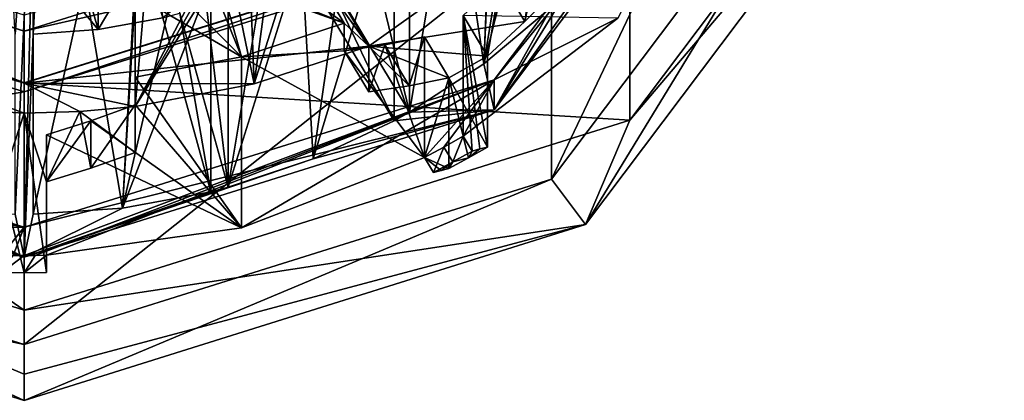
# Model space of a CAD drawing. Units: millimetres. Extents: x -24 to 71, y -214 to 24.
# Drawn here: x 0 to 11, y -214 to -210 of the extents above; entities that cross this region are included whole.
import ezdxf

# ---------------------------------------------------------------- set-up
doc = ezdxf.new("R2010")
doc.units = ezdxf.units.MM
doc.header["$LTSCALE"] = 65.185185
for name, color, linetype in [('10', 7, 'CONTINUOUS'), ('168', 7, 'CONTINUOUS'), ('169', 7, 'CONTINUOUS'), ('170', 7, 'CONTINUOUS'), ('171', 7, 'CONTINUOUS'), ('172', 7, 'CONTINUOUS'), ('173', 7, 'CONTINUOUS'), ('178', 7, 'CONTINUOUS'), ('179', 7, 'CONTINUOUS'), ('180', 7, 'CONTINUOUS'), ('181', 7, 'CONTINUOUS'), ('203', 7, 'CONTINUOUS'), ('226', 7, 'CONTINUOUS'), ('228', 7, 'CONTINUOUS'), ('229', 7, 'CONTINUOUS'), ('23', 7, 'CONTINUOUS'), ('230', 7, 'CONTINUOUS'), ('231', 7, 'CONTINUOUS'), ('232', 7, 'CONTINUOUS'), ('233', 7, 'CONTINUOUS'), ('234', 7, 'CONTINUOUS'), ('235', 7, 'CONTINUOUS'), ('30', 7, 'CONTINUOUS'), ('31', 7, 'CONTINUOUS'), ('32', 7, 'CONTINUOUS'), ('33', 7, 'CONTINUOUS'), ('34', 7, 'CONTINUOUS'), ('35', 7, 'CONTINUOUS'), ('36', 7, 'CONTINUOUS'), ('37', 7, 'CONTINUOUS'), ('38', 7, 'CONTINUOUS'), ('39', 7, 'CONTINUOUS'), ('40', 7, 'CONTINUOUS'), ('79', 7, 'CONTINUOUS'), ('8', 7, 'CONTINUOUS'), ('80', 7, 'CONTINUOUS'), ('81', 7, 'CONTINUOUS'), ('82', 7, 'CONTINUOUS'), ('84', 7, 'CONTINUOUS')]:
    doc.layers.add(name, color=color, linetype=linetype)

msp = doc.modelspace()

# ---------------------------------------------------------------- linework, layer by layer
at = {"layer": '10', "linetype": 'Continuous'}
for points in [[(0, -209.987, 206.244), (-6.466, -207.777, 206.376), (-6.467, -207.957, 205.699), (0, -209.987, 206.244)], [(0, -209.987, 206.244), (0, -209.806, 206.92), (-6.466, -207.777, 206.376), (0, -209.987, 206.244)]]:
    msp.add_3dface(points, dxfattribs=at)
at = {"layer": '168', "linetype": 'Continuous'}
for points in [[(3.878, -210.155, 198.731), (3.121, -208.888, 198.392), (3.121, -209.095, 197.619), (3.878, -210.155, 198.731)], [(3.878, -210.155, 198.731), (3.121, -209.095, 197.619), (3.601, -209.898, 197.834), (3.878, -210.155, 198.731)], [(3.878, -210.155, 198.731), (3.601, -209.898, 197.834), (3.601, -210.208, 196.675), (3.878, -210.155, 198.731)], [(3.878, -210.155, 198.731), (3.601, -210.208, 196.675), (3.878, -210.672, 196.799), (3.878, -210.155, 198.731)]]:
    msp.add_3dface(points, dxfattribs=at)
at = {"layer": '169', "linetype": 'Continuous'}
for points in [[(4.059, -210.141, 196.14), (4.507, -210.051, 195.597), (4.335, -210.602, 196.264), (4.059, -210.141, 196.14)], [(4.507, -210.051, 195.597), (4.782, -210.511, 195.721), (4.335, -210.602, 196.264), (4.507, -210.051, 195.597)], [(3.601, -210.208, 196.675), (4.059, -210.141, 196.14), (3.878, -210.672, 196.799), (3.601, -210.208, 196.675)], [(4.059, -210.141, 196.14), (4.335, -210.602, 196.264), (3.878, -210.672, 196.799), (4.059, -210.141, 196.14)]]:
    msp.add_3dface(points, dxfattribs=at)
at = {"layer": '170', "linetype": 'Continuous'}
for points in [[(4.507, -210.051, 195.597), (4.507, -211.41, 190.526), (4.782, -210.511, 195.721), (4.507, -210.051, 195.597)], [(4.507, -211.41, 190.526), (4.782, -211.533, 191.907), (4.782, -210.511, 195.721), (4.507, -211.41, 190.526)], [(4.782, -211.533, 191.907), (4.507, -211.41, 190.526), (4.695, -211.556, 191.238), (4.782, -211.533, 191.907)], [(4.695, -211.556, 191.238), (4.507, -211.41, 190.526), (4.608, -211.578, 190.571), (4.695, -211.556, 191.238)]]:
    msp.add_3dface(points, dxfattribs=at)
at = {"layer": '171', "linetype": 'Continuous'}
for points in [[(4.725, -211.292, 190.495), (4.94, -211.168, 190.461), (4.826, -211.46, 190.54), (4.725, -211.292, 190.495)], [(4.826, -211.46, 190.54), (4.94, -211.168, 190.461), (5.041, -211.337, 190.507), (4.826, -211.46, 190.54)], [(4.507, -211.41, 190.526), (4.725, -211.292, 190.495), (4.608, -211.578, 190.571), (4.507, -211.41, 190.526)], [(4.608, -211.578, 190.571), (4.725, -211.292, 190.495), (4.826, -211.46, 190.54), (4.608, -211.578, 190.571)]]:
    msp.add_3dface(points, dxfattribs=at)
at = {"layer": '172', "linetype": 'Continuous'}
for points in [[(4.94, -211.168, 190.461), (4.94, -209.809, 195.533), (5.041, -211.337, 190.507), (4.94, -211.168, 190.461)], [(4.94, -209.809, 195.533), (5.215, -210.27, 195.656), (5.215, -211.292, 191.842), (4.94, -209.809, 195.533)], [(4.94, -209.809, 195.533), (5.215, -211.292, 191.842), (5.128, -211.314, 191.173), (4.94, -209.809, 195.533)], [(5.041, -211.337, 190.507), (4.94, -209.809, 195.533), (5.128, -211.314, 191.173), (5.041, -211.337, 190.507)]]:
    msp.add_3dface(points, dxfattribs=at)
at = {"layer": '173', "linetype": 'Continuous'}
for points in [[(5.361, -209.415, 195.946), (5.766, -209.001, 196.351), (5.636, -209.877, 196.069), (5.361, -209.415, 195.946)], [(5.766, -209.001, 196.351), (6.043, -209.465, 196.475), (5.636, -209.877, 196.069), (5.766, -209.001, 196.351)], [(4.94, -209.809, 195.533), (5.361, -209.415, 195.946), (5.215, -210.27, 195.656), (4.94, -209.809, 195.533)], [(5.361, -209.415, 195.946), (5.636, -209.877, 196.069), (5.215, -210.27, 195.656), (5.361, -209.415, 195.946)]]:
    msp.add_3dface(points, dxfattribs=at)
at = {"layer": '178', "linetype": 'Continuous'}
for points in [[(-0.125, -212.514, 190.822), (0, -212.515, 190.822), (-0.25, -212.706, 190.873), (-0.125, -212.514, 190.822)], [(-0.25, -212.706, 190.873), (0, -212.515, 190.822), (0, -212.709, 190.874), (-0.25, -212.706, 190.873)], [(0.125, -212.514, 190.822), (0.25, -212.511, 190.821), (0, -212.709, 190.874), (0.125, -212.514, 190.822)], [(0.25, -212.511, 190.821), (0.25, -212.706, 190.873), (0, -212.709, 190.874), (0.25, -212.511, 190.821)], [(0, -212.515, 190.822), (0.125, -212.514, 190.822), (0, -212.709, 190.874), (0, -212.515, 190.822)]]:
    msp.add_3dface(points, dxfattribs=at)
at = {"layer": '179', "linetype": 'Continuous'}
for points in [[(0.25, -212.511, 190.821), (0.25, -211.153, 195.892), (0.25, -212.706, 190.873), (0.25, -212.511, 190.821)], [(0.25, -211.153, 195.892), (0.25, -211.684, 196.035), (0.25, -212.706, 192.221), (0.25, -211.153, 195.892)], [(0.25, -211.153, 195.892), (0.25, -212.706, 192.221), (0.25, -212.706, 191.546), (0.25, -211.153, 195.892)], [(0.25, -212.706, 190.873), (0.25, -211.153, 195.892), (0.25, -212.706, 191.546), (0.25, -212.706, 190.873)]]:
    msp.add_3dface(points, dxfattribs=at)
at = {"layer": '180', "linetype": 'Continuous'}
for points in [[(0.751, -210.997, 196.37), (1.25, -210.817, 196.838), (0.751, -211.53, 196.512), (0.751, -210.997, 196.37)], [(1.25, -210.817, 196.838), (1.25, -211.352, 196.981), (0.751, -211.53, 196.512), (1.25, -210.817, 196.838)], [(0.25, -211.153, 195.892), (0.751, -210.997, 196.37), (0.25, -211.684, 196.035), (0.25, -211.153, 195.892)], [(0.751, -210.997, 196.37), (0.751, -211.53, 196.512), (0.25, -211.684, 196.035), (0.751, -210.997, 196.37)]]:
    msp.add_3dface(points, dxfattribs=at)
at = {"layer": '181', "linetype": 'Continuous'}
for points in [[(1.25, -209.372, 198.521), (1.25, -210.835, 198.913), (1.25, -210.506, 197.997), (1.25, -209.372, 198.521)], [(1.25, -209.579, 197.749), (1.25, -209.372, 198.521), (1.25, -210.506, 197.997), (1.25, -209.579, 197.749)], [(1.25, -210.506, 197.997), (1.25, -210.835, 198.913), (1.25, -211.352, 196.981), (1.25, -210.506, 197.997)], [(1.25, -210.817, 196.838), (1.25, -210.506, 197.997), (1.25, -211.352, 196.981), (1.25, -210.817, 196.838)]]:
    msp.add_3dface(points, dxfattribs=at)
at = {"layer": '203', "linetype": 'Continuous'}
for points in [[(5, -211.415, 191.875), (4.826, -211.46, 190.54), (5.041, -211.337, 190.507), (5, -211.415, 191.875)], [(5.215, -211.292, 191.842), (5, -211.415, 191.875), (5.128, -211.314, 191.173), (5.215, -211.292, 191.842)], [(5, -211.415, 191.875), (5.041, -211.337, 190.507), (5.128, -211.314, 191.173), (5, -211.415, 191.875)], [(5, -211.415, 191.875), (4.782, -211.533, 191.907), (4.826, -211.46, 190.54), (5, -211.415, 191.875)], [(4.695, -211.556, 191.238), (4.608, -211.578, 190.571), (4.826, -211.46, 190.54), (4.695, -211.556, 191.238)], [(4.782, -211.533, 191.907), (4.695, -211.556, 191.238), (4.826, -211.46, 190.54), (4.782, -211.533, 191.907)], [(0, -212.709, 192.222), (-0.25, -212.706, 192.221), (0, -212.709, 190.874), (0, -212.709, 192.222)], [(-0.25, -212.706, 192.221), (-0.25, -212.706, 191.546), (0, -212.709, 190.874), (-0.25, -212.706, 192.221)], [(-0.25, -212.706, 191.546), (-0.25, -212.706, 190.873), (0, -212.709, 190.874), (-0.25, -212.706, 191.546)], [(0.25, -212.706, 192.221), (0, -212.709, 192.222), (0.25, -212.706, 191.546), (0.25, -212.706, 192.221)], [(0.25, -212.706, 190.873), (0, -212.709, 192.222), (0, -212.709, 190.874), (0.25, -212.706, 190.873)], [(0, -212.709, 192.222), (0.25, -212.706, 190.873), (0.25, -212.706, 191.546), (0, -212.709, 192.222)]]:
    msp.add_3dface(points, dxfattribs=at)
at = {"layer": '226', "linetype": 'Continuous'}
for points in [[(3.121, -209.095, 197.619), (2.713, -209.239, 197.657), (3.601, -209.898, 197.834), (3.121, -209.095, 197.619)], [(2.713, -209.239, 197.657), (2.296, -209.363, 197.691), (3.601, -209.898, 197.834), (2.713, -209.239, 197.657)], [(2.103, -209.413, 197.704), (1.678, -209.507, 197.729), (2.446, -210.275, 197.935), (2.103, -209.413, 197.704)], [(2.103, -209.413, 197.704), (2.446, -210.275, 197.935), (2.2, -209.389, 197.697), (2.103, -209.413, 197.704)], [(3.601, -209.898, 197.834), (2.296, -209.363, 197.691), (2.2, -209.389, 197.697), (3.601, -209.898, 197.834)], [(2.446, -210.275, 197.935), (3.601, -209.898, 197.834), (2.2, -209.389, 197.697), (2.446, -210.275, 197.935)], [(1.678, -209.507, 197.729), (1.25, -209.579, 197.749), (2.446, -210.275, 197.935), (1.678, -209.507, 197.729)], [(1.25, -209.579, 197.749), (1.25, -210.506, 197.997), (2.446, -210.275, 197.935), (1.25, -209.579, 197.749)]]:
    msp.add_3dface(points, dxfattribs=at)
at = {"layer": '228', "linetype": 'Continuous'}
for points in [[(-5.936, -208.808, 199.716), (0, -210.671, 200.215), (-5.936, -211.655, 189.091), (-5.936, -208.808, 199.716)], [(-5.936, -211.655, 189.091), (0, -210.671, 200.215), (0, -213.518, 189.59), (-5.936, -211.655, 189.091)]]:
    msp.add_3dface(points, dxfattribs=at)
at = {"layer": '229', "linetype": 'Continuous'}
for points in [[(9.605, -206.777, 187.784), (6.318, -212.163, 189.227), (5.936, -211.655, 189.091), (9.605, -206.777, 187.784)], [(10.224, -206.97, 187.835), (6.318, -212.163, 189.227), (9.605, -206.777, 187.784), (10.224, -206.97, 187.835)], [(-5.936, -211.655, 189.091), (0, -213.518, 189.59), (-6.318, -212.163, 189.227), (-5.936, -211.655, 189.091)], [(0, -214.146, 189.758), (0, -213.518, 189.59), (5.936, -211.655, 189.091), (0, -214.146, 189.758)], [(6.318, -212.163, 189.227), (0, -214.146, 189.758), (5.936, -211.655, 189.091), (6.318, -212.163, 189.227)], [(0, -213.518, 189.59), (0, -214.146, 189.758), (-6.318, -212.163, 189.227), (0, -213.518, 189.59)]]:
    msp.add_3dface(points, dxfattribs=at)
at = {"layer": '23', "linetype": 'Continuous'}
for points in [[(-0.15, -209.15, 188.109), (0.15, -206.54, 187.41), (-0.1, -210.021, 188.342), (-0.15, -209.15, 188.109)], [(0.15, -206.54, 187.41), (0, -212.533, 189.015), (-0.1, -212.049, 188.886), (0.15, -206.54, 187.41)], [(-0.1, -210.021, 188.342), (0.15, -206.54, 187.41), (-0.1, -212.049, 188.886), (-0.1, -210.021, 188.342)], [(0, -212.533, 189.015), (0.15, -206.54, 187.41), (0.1, -210.021, 188.342), (0, -212.533, 189.015)], [(0.15, -206.54, 187.41), (0.15, -209.15, 188.109), (0.1, -210.021, 188.342), (0.15, -206.54, 187.41)], [(8.559, -206.526, 187.406), (5.29, -210.873, 188.571), (6.743, -208.838, 188.025), (8.559, -206.526, 187.406)], [(5.29, -210.873, 188.571), (6.081, -209.576, 188.223), (6.743, -208.838, 188.025), (5.29, -210.873, 188.571)], [(0.15, -209.15, 188.109), (1.423, -208.971, 188.061), (0.835, -209.969, 188.328), (0.15, -209.15, 188.109)], [(0.835, -209.969, 188.328), (1.423, -208.971, 188.061), (1.56, -209.835, 188.292), (0.835, -209.969, 188.328)], [(0.1, -210.021, 188.342), (0.15, -209.15, 188.109), (0.835, -209.969, 188.328), (0.1, -210.021, 188.342)], [(3.113, -209.241, 188.133), (3.286, -209.144, 188.107), (4.163, -210.998, 188.604), (3.113, -209.241, 188.133)], [(3.286, -209.144, 188.107), (4.336, -210.901, 188.578), (4.163, -210.998, 188.604), (3.286, -209.144, 188.107)], [(6.081, -209.576, 188.223), (5.29, -210.873, 188.571), (5.939, -209.713, 188.26), (6.081, -209.576, 188.223)], [(1.56, -209.835, 188.292), (1.753, -209.785, 188.279), (2.103, -211.795, 188.818), (1.56, -209.835, 188.292)], [(1.753, -209.785, 188.279), (2.296, -211.745, 188.804), (2.103, -211.795, 188.818), (1.753, -209.785, 188.279)], [(5.939, -209.713, 188.26), (5.29, -210.873, 188.571), (5.174, -210.353, 188.431), (5.939, -209.713, 188.26)], [(0.1, -212.049, 188.886), (0, -212.533, 189.015), (0.1, -210.021, 188.342), (0.1, -212.049, 188.886)], [(5.29, -210.873, 188.571), (4.336, -210.901, 188.578), (5.174, -210.353, 188.431), (5.29, -210.873, 188.571)], [(0, -212.533, 189.015), (-5.29, -210.873, 188.571), (-2.296, -211.745, 188.804), (0, -212.533, 189.015)], [(5.29, -210.873, 188.571), (0, -212.533, 189.015), (3.253, -211.425, 188.719), (5.29, -210.873, 188.571)], [(4.163, -210.998, 188.604), (5.29, -210.873, 188.571), (3.253, -211.425, 188.719), (4.163, -210.998, 188.604)], [(4.336, -210.901, 188.578), (5.29, -210.873, 188.571), (4.163, -210.998, 188.604), (4.336, -210.901, 188.578)], [(0, -212.533, 189.015), (2.296, -211.745, 188.804), (3.253, -211.425, 188.719), (0, -212.533, 189.015)], [(-2.103, -211.795, 188.818), (0, -212.533, 189.015), (-2.296, -211.745, 188.804), (-2.103, -211.795, 188.818)], [(2.296, -211.745, 188.804), (0, -212.533, 189.015), (2.103, -211.795, 188.818), (2.296, -211.745, 188.804)], [(0, -212.533, 189.015), (-2.103, -211.795, 188.818), (-1.11, -211.98, 188.867), (0, -212.533, 189.015)], [(2.103, -211.795, 188.818), (0, -212.533, 189.015), (1.109, -211.98, 188.867), (2.103, -211.795, 188.818)], [(-0.1, -212.049, 188.886), (0, -212.533, 189.015), (-1.11, -211.98, 188.867), (-0.1, -212.049, 188.886)], [(0, -212.533, 189.015), (0.1, -212.049, 188.886), (1.109, -211.98, 188.867), (0, -212.533, 189.015)]]:
    msp.add_3dface(points, dxfattribs=at)
at = {"layer": '230', "linetype": 'Continuous'}
for points in [[(-6.318, -212.163, 189.227), (0, -214.146, 189.758), (-6.818, -210.991, 196.254), (-6.318, -212.163, 189.227)], [(-6.818, -210.991, 196.254), (0, -214.146, 189.758), (0, -213.85, 193.323), (-6.818, -210.991, 196.254)], [(0, -213.131, 196.827), (-6.818, -210.991, 196.254), (0, -213.85, 193.323), (0, -213.131, 196.827)]]:
    msp.add_3dface(points, dxfattribs=at)
at = {"layer": '231', "linetype": 'Continuous'}
for points in [[(-6.818, -210.991, 196.254), (0, -213.131, 196.827), (-6.818, -208.427, 205.825), (-6.818, -210.991, 196.254)], [(-6.818, -208.427, 205.825), (0, -213.131, 196.827), (0, -210.567, 206.399), (-6.818, -208.427, 205.825)]]:
    msp.add_3dface(points, dxfattribs=at)
at = {"layer": '232', "linetype": 'Continuous'}
for points in [[(-6.467, -207.957, 205.699), (-6.818, -208.427, 205.825), (0, -210.567, 206.399), (-6.467, -207.957, 205.699)], [(0, -209.987, 206.244), (-6.467, -207.957, 205.699), (0, -210.567, 206.399), (0, -209.987, 206.244)], [(6.467, -207.957, 205.699), (0, -209.987, 206.244), (6.818, -208.427, 205.825), (6.467, -207.957, 205.699)], [(0, -209.987, 206.244), (0, -210.567, 206.399), (6.818, -208.427, 205.825), (0, -209.987, 206.244)]]:
    msp.add_3dface(points, dxfattribs=at)
at = {"layer": '233', "linetype": 'Continuous'}
for points in [[(5.936, -208.808, 199.716), (9.606, -203.929, 198.409), (5.936, -211.655, 189.091), (5.936, -208.808, 199.716)], [(9.606, -203.929, 198.409), (9.605, -206.777, 187.784), (5.936, -211.655, 189.091), (9.606, -203.929, 198.409)], [(0, -210.671, 200.215), (5.936, -208.808, 199.716), (0, -213.518, 189.59), (0, -210.671, 200.215)], [(0, -213.518, 189.59), (5.936, -208.808, 199.716), (5.936, -211.655, 189.091), (0, -213.518, 189.59)]]:
    msp.add_3dface(points, dxfattribs=at)
at = {"layer": '234', "linetype": 'Continuous'}
for points in [[(6.818, -210.991, 196.254), (10.224, -206.97, 187.835), (11.032, -205.389, 194.753), (6.818, -210.991, 196.254)], [(6.318, -212.163, 189.227), (10.224, -206.97, 187.835), (6.818, -210.991, 196.254), (6.318, -212.163, 189.227)], [(0, -213.131, 196.827), (6.318, -212.163, 189.227), (6.818, -210.991, 196.254), (0, -213.131, 196.827)], [(0, -214.146, 189.758), (6.318, -212.163, 189.227), (0, -213.85, 193.323), (0, -214.146, 189.758)], [(6.318, -212.163, 189.227), (0, -213.131, 196.827), (0, -213.85, 193.323), (6.318, -212.163, 189.227)]]:
    msp.add_3dface(points, dxfattribs=at)
at = {"layer": '235', "linetype": 'Continuous'}
for points in [[(6.818, -208.427, 205.825), (6.818, -210.991, 196.254), (11.032, -205.389, 194.753), (6.818, -208.427, 205.825)], [(6.818, -208.427, 205.825), (0, -210.567, 206.399), (6.818, -210.991, 196.254), (6.818, -208.427, 205.825)], [(0, -210.567, 206.399), (0, -213.131, 196.827), (6.818, -210.991, 196.254), (0, -210.567, 206.399)]]:
    msp.add_3dface(points, dxfattribs=at)
at = {"layer": '30', "linetype": 'Continuous'}
for points in [[(0.1, -207.432, 198.001), (0.835, -209.969, 188.328), (0.835, -207.38, 197.988), (0.1, -207.432, 198.001)], [(0.1, -210.021, 188.342), (0.835, -209.969, 188.328), (0.1, -207.432, 198.001), (0.1, -210.021, 188.342)], [(0.835, -209.969, 188.328), (1.56, -209.835, 188.292), (0.835, -207.38, 197.988), (0.835, -209.969, 188.328)]]:
    msp.add_3dface(points, dxfattribs=at)
at = {"layer": '31', "linetype": 'Continuous'}
for points in [[(2.449, -206.963, 197.876), (3.113, -206.653, 197.793), (2.588, -210.581, 198.845), (2.449, -206.963, 197.876)], [(2.588, -210.581, 198.845), (3.113, -206.653, 197.793), (3.121, -208.888, 198.392), (2.588, -210.581, 198.845)], [(2.449, -206.963, 197.876), (2.588, -210.581, 198.845), (2.296, -209.156, 198.463), (2.449, -206.963, 197.876)], [(1.25, -209.372, 198.521), (1.56, -207.247, 197.952), (1.25, -210.835, 198.913), (1.25, -209.372, 198.521)], [(1.25, -210.835, 198.913), (1.56, -207.247, 197.952), (2.103, -209.206, 198.477), (1.25, -210.835, 198.913)], [(3.878, -210.155, 198.731), (2.588, -210.581, 198.845), (3.121, -208.888, 198.392), (3.878, -210.155, 198.731)], [(2.588, -210.581, 198.845), (1.25, -210.835, 198.913), (2.296, -209.156, 198.463), (2.588, -210.581, 198.845)], [(2.296, -209.156, 198.463), (1.25, -210.835, 198.913), (2.2, -209.182, 198.47), (2.296, -209.156, 198.463)], [(2.2, -209.182, 198.47), (1.25, -210.835, 198.913), (2.103, -209.206, 198.477), (2.2, -209.182, 198.47)]]:
    msp.add_3dface(points, dxfattribs=at)
at = {"layer": '32', "linetype": 'Continuous'}
for points in [[(5.939, -209.713, 188.26), (5.174, -210.353, 188.431), (5.939, -207.332, 197.146), (5.939, -209.713, 188.26)], [(5.939, -207.332, 197.146), (5.174, -210.353, 188.431), (5.62, -207.618, 197.223), (5.939, -207.332, 197.146)], [(5.286, -207.681, 198.068), (5.174, -210.353, 188.431), (4.823, -208.012, 198.157), (5.286, -207.681, 198.068)], [(5.62, -207.618, 197.223), (5.174, -210.353, 188.431), (5.286, -207.888, 197.295), (5.62, -207.618, 197.223)], [(5.174, -210.353, 188.431), (5.286, -207.681, 198.068), (5.286, -207.888, 197.295), (5.174, -210.353, 188.431)], [(5.174, -210.353, 188.431), (4.336, -210.901, 188.578), (4.823, -208.012, 198.157), (5.174, -210.353, 188.431)], [(4.336, -210.901, 188.578), (4.336, -208.313, 198.237), (4.823, -208.012, 198.157), (4.336, -210.901, 188.578)], [(4.163, -210.998, 188.604), (3.253, -211.425, 188.719), (4.163, -208.41, 198.263), (4.163, -210.998, 188.604)], [(3.253, -211.425, 188.719), (3.65, -208.666, 198.332), (4.163, -208.41, 198.263), (3.253, -211.425, 188.719)], [(3.65, -208.666, 198.332), (3.253, -211.425, 188.719), (3.121, -209.095, 197.619), (3.65, -208.666, 198.332)], [(3.253, -211.425, 188.719), (2.296, -211.745, 188.804), (3.121, -209.095, 197.619), (3.253, -211.425, 188.719)], [(3.121, -209.095, 197.619), (2.296, -211.745, 188.804), (2.713, -209.239, 197.657), (3.121, -209.095, 197.619)], [(2.713, -209.239, 197.657), (2.296, -211.745, 188.804), (2.296, -209.363, 197.691), (2.713, -209.239, 197.657)], [(1.109, -211.98, 188.867), (0.1, -212.049, 188.886), (0.678, -209.436, 198.538), (1.109, -211.98, 188.867)], [(0.1, -212.049, 188.886), (0.1, -209.461, 198.545), (0.678, -209.436, 198.538), (0.1, -212.049, 188.886)], [(1.25, -209.372, 198.521), (1.109, -211.98, 188.867), (0.678, -209.436, 198.538), (1.25, -209.372, 198.521)], [(1.109, -211.98, 188.867), (1.25, -209.372, 198.521), (1.25, -209.579, 197.749), (1.109, -211.98, 188.867)], [(2.103, -211.795, 188.818), (1.109, -211.98, 188.867), (2.103, -209.413, 197.704), (2.103, -211.795, 188.818)], [(2.103, -209.413, 197.704), (1.109, -211.98, 188.867), (1.678, -209.507, 197.729), (2.103, -209.413, 197.704)], [(1.678, -209.507, 197.729), (1.109, -211.98, 188.867), (1.25, -209.579, 197.749), (1.678, -209.507, 197.729)]]:
    msp.add_3dface(points, dxfattribs=at)
at = {"layer": '33', "linetype": 'Continuous'}
for points in [[(-5.29, -210.873, 188.571), (0, -212.533, 189.015), (-5.29, -210.536, 189.826), (-5.29, -210.873, 188.571)], [(-5.29, -210.536, 189.826), (0, -212.533, 189.015), (0, -212.196, 190.271), (-5.29, -210.536, 189.826)]]:
    msp.add_3dface(points, dxfattribs=at)
at = {"layer": '34', "linetype": 'Continuous'}
for points in [[(-5.29, -210.536, 189.826), (0, -212.196, 190.271), (-4.94, -211.168, 190.461), (-5.29, -210.536, 189.826)], [(-4.94, -211.168, 190.461), (0, -212.196, 190.271), (-4.725, -211.292, 190.495), (-4.94, -211.168, 190.461)], [(-4.725, -211.292, 190.495), (0, -212.196, 190.271), (-4.507, -211.41, 190.526), (-4.725, -211.292, 190.495)], [(-4.507, -211.41, 190.526), (0, -212.196, 190.271), (-2.446, -212.204, 190.739), (-4.507, -211.41, 190.526)], [(-2.446, -212.204, 190.739), (0, -212.196, 190.271), (-0.25, -212.511, 190.821), (-2.446, -212.204, 190.739)], [(-0.25, -212.511, 190.821), (0, -212.196, 190.271), (-0.125, -212.514, 190.822), (-0.25, -212.511, 190.821)], [(-0.125, -212.514, 190.822), (0, -212.196, 190.271), (0, -212.515, 190.822), (-0.125, -212.514, 190.822)]]:
    msp.add_3dface(points, dxfattribs=at)
at = {"layer": '35', "linetype": 'Continuous'}
for points in [[(3.601, -210.208, 196.675), (3.601, -209.898, 197.834), (2.446, -210.275, 197.935), (3.601, -210.208, 196.675)], [(4.94, -211.168, 190.461), (6.682, -209.841, 190.106), (4.94, -209.809, 195.533), (4.94, -211.168, 190.461)], [(4.507, -210.051, 195.597), (4.059, -210.141, 196.14), (4.507, -211.41, 190.526), (4.507, -210.051, 195.597)], [(4.507, -211.41, 190.526), (3.601, -210.208, 196.675), (2.446, -210.275, 197.935), (4.507, -211.41, 190.526)], [(4.059, -210.141, 196.14), (3.601, -210.208, 196.675), (4.507, -211.41, 190.526), (4.059, -210.141, 196.14)], [(1.25, -210.506, 197.997), (2.446, -212.204, 190.739), (2.446, -210.275, 197.935), (1.25, -210.506, 197.997)], [(2.446, -212.204, 190.739), (4.507, -211.41, 190.526), (2.446, -210.275, 197.935), (2.446, -212.204, 190.739)], [(1.25, -210.817, 196.838), (2.446, -212.204, 190.739), (1.25, -210.506, 197.997), (1.25, -210.817, 196.838)], [(0.751, -210.997, 196.37), (2.446, -212.204, 190.739), (1.25, -210.817, 196.838), (0.751, -210.997, 196.37)], [(0.25, -211.153, 195.892), (2.446, -212.204, 190.739), (0.751, -210.997, 196.37), (0.25, -211.153, 195.892)], [(0.25, -212.511, 190.821), (2.446, -212.204, 190.739), (0.25, -211.153, 195.892), (0.25, -212.511, 190.821)]]:
    msp.add_3dface(points, dxfattribs=at)
at = {"layer": '36', "linetype": 'Continuous'}
for points in [[(-5.878, -208.729, 199.695), (-1.25, -210.835, 198.913), (0, -210.911, 198.933), (-5.878, -208.729, 199.695)], [(0, -210.574, 200.189), (-5.878, -208.729, 199.695), (0, -210.911, 198.933), (0, -210.574, 200.189)], [(0, -210.911, 198.933), (-1.25, -210.835, 198.913), (-0.25, -211.684, 196.035), (0, -210.911, 198.933)], [(0.626, -210.892, 198.928), (0, -210.911, 198.933), (0.25, -211.684, 196.035), (0.626, -210.892, 198.928)], [(0.751, -211.53, 196.512), (0.626, -210.892, 198.928), (0.25, -211.684, 196.035), (0.751, -211.53, 196.512)], [(1.25, -210.835, 198.913), (0.626, -210.892, 198.928), (1.25, -211.352, 196.981), (1.25, -210.835, 198.913)], [(1.25, -211.352, 196.981), (0.626, -210.892, 198.928), (0.751, -211.53, 196.512), (1.25, -211.352, 196.981)], [(0, -212.709, 192.222), (0, -210.911, 198.933), (-0.25, -211.684, 196.035), (0, -212.709, 192.222)], [(0.25, -211.684, 196.035), (0, -210.911, 198.933), (0.25, -212.706, 192.221), (0.25, -211.684, 196.035)], [(0.25, -212.706, 192.221), (0, -210.911, 198.933), (0, -212.709, 192.222), (0.25, -212.706, 192.221)], [(-0.25, -212.706, 192.221), (0, -212.709, 192.222), (-0.25, -211.684, 196.035), (-0.25, -212.706, 192.221)]]:
    msp.add_3dface(points, dxfattribs=at)
at = {"layer": '37', "linetype": 'Continuous'}
for points in [[(-5.878, -208.729, 199.695), (0, -210.574, 200.189), (-5.936, -208.808, 199.716), (-5.878, -208.729, 199.695)], [(0, -210.574, 200.189), (5.878, -208.729, 199.695), (0, -210.671, 200.215), (0, -210.574, 200.189)], [(0, -210.671, 200.215), (5.878, -208.729, 199.695), (5.936, -208.808, 199.716), (0, -210.671, 200.215)], [(0, -210.574, 200.189), (0, -210.671, 200.215), (-5.936, -208.808, 199.716), (0, -210.574, 200.189)]]:
    msp.add_3dface(points, dxfattribs=at)
at = {"layer": '38', "linetype": 'Continuous'}
for points in [[(5.29, -210.536, 189.826), (8.559, -206.526, 187.406), (8.56, -206.189, 188.662), (5.29, -210.536, 189.826)], [(5.29, -210.873, 188.571), (8.559, -206.526, 187.406), (5.29, -210.536, 189.826), (5.29, -210.873, 188.571)], [(0, -212.196, 190.271), (5.29, -210.873, 188.571), (5.29, -210.536, 189.826), (0, -212.196, 190.271)], [(0, -212.533, 189.015), (5.29, -210.873, 188.571), (0, -212.196, 190.271), (0, -212.533, 189.015)]]:
    msp.add_3dface(points, dxfattribs=at)
at = {"layer": '39', "linetype": 'Continuous'}
for points in [[(6.682, -209.841, 190.106), (5.29, -210.536, 189.826), (8.56, -206.189, 188.662), (6.682, -209.841, 190.106)], [(6.682, -209.841, 190.106), (4.94, -211.168, 190.461), (5.29, -210.536, 189.826), (6.682, -209.841, 190.106)], [(0, -212.515, 190.822), (0, -212.196, 190.271), (5.29, -210.536, 189.826), (0, -212.515, 190.822)], [(0, -212.515, 190.822), (5.29, -210.536, 189.826), (0.125, -212.514, 190.822), (0, -212.515, 190.822)], [(5.29, -210.536, 189.826), (0.25, -212.511, 190.821), (0.125, -212.514, 190.822), (5.29, -210.536, 189.826)], [(2.446, -212.204, 190.739), (0.25, -212.511, 190.821), (5.29, -210.536, 189.826), (2.446, -212.204, 190.739)], [(4.507, -211.41, 190.526), (2.446, -212.204, 190.739), (5.29, -210.536, 189.826), (4.507, -211.41, 190.526)], [(4.507, -211.41, 190.526), (5.29, -210.536, 189.826), (4.725, -211.292, 190.495), (4.507, -211.41, 190.526)], [(5.29, -210.536, 189.826), (4.94, -211.168, 190.461), (4.725, -211.292, 190.495), (5.29, -210.536, 189.826)]]:
    msp.add_3dface(points, dxfattribs=at)
at = {"layer": '40', "linetype": 'Continuous'}
for points in [[(0, -210.574, 200.189), (3.878, -210.155, 198.731), (5.878, -208.729, 199.695), (0, -210.574, 200.189)], [(5.878, -208.729, 199.695), (3.878, -210.155, 198.731), (5.636, -209.877, 196.069), (5.878, -208.729, 199.695)], [(6.043, -209.465, 196.475), (5.878, -208.729, 199.695), (5.636, -209.877, 196.069), (6.043, -209.465, 196.475)], [(5.636, -209.877, 196.069), (3.878, -210.155, 198.731), (5.215, -210.27, 195.656), (5.636, -209.877, 196.069)], [(2.588, -210.581, 198.845), (3.878, -210.155, 198.731), (0, -210.574, 200.189), (2.588, -210.581, 198.845)], [(5.215, -210.27, 195.656), (3.878, -210.155, 198.731), (4.782, -210.511, 195.721), (5.215, -210.27, 195.656)], [(4.782, -210.511, 195.721), (3.878, -210.155, 198.731), (4.335, -210.602, 196.264), (4.782, -210.511, 195.721)], [(4.335, -210.602, 196.264), (3.878, -210.155, 198.731), (3.878, -210.672, 196.799), (4.335, -210.602, 196.264)], [(5.215, -211.292, 191.842), (5.215, -210.27, 195.656), (4.782, -210.511, 195.721), (5.215, -211.292, 191.842)], [(5, -211.415, 191.875), (5.215, -211.292, 191.842), (4.782, -210.511, 195.721), (5, -211.415, 191.875)], [(4.782, -211.533, 191.907), (5, -211.415, 191.875), (4.782, -210.511, 195.721), (4.782, -211.533, 191.907)], [(1.25, -210.835, 198.913), (2.588, -210.581, 198.845), (0, -210.574, 200.189), (1.25, -210.835, 198.913)], [(1.25, -210.835, 198.913), (0, -210.574, 200.189), (0.626, -210.892, 198.928), (1.25, -210.835, 198.913)], [(0, -210.574, 200.189), (0, -210.911, 198.933), (0.626, -210.892, 198.928), (0, -210.574, 200.189)]]:
    msp.add_3dface(points, dxfattribs=at)
at = {"layer": '79', "linetype": 'Continuous'}
msp.add_3dface([(3.113, -209.241, 188.133), (4.163, -210.998, 188.604), (4.163, -208.41, 198.263), (3.113, -209.241, 188.133)], dxfattribs=at)
at = {"layer": '8', "linetype": 'Continuous'}
msp.add_3dface([(6.467, -207.957, 205.699), (0, -209.806, 206.92), (0, -209.987, 206.244), (6.467, -207.957, 205.699)], dxfattribs=at)
at = {"layer": '80', "linetype": 'Continuous'}
for points in [[(4.336, -210.901, 188.578), (3.286, -209.144, 188.107), (3.286, -206.556, 197.767), (4.336, -210.901, 188.578)], [(4.336, -210.901, 188.578), (3.286, -206.556, 197.767), (4.336, -208.313, 198.237), (4.336, -210.901, 188.578)]]:
    msp.add_3dface(points, dxfattribs=at)
at = {"layer": '81', "linetype": 'Continuous'}
msp.add_3dface([(1.56, -209.835, 188.292), (2.103, -211.795, 188.818), (2.103, -209.413, 197.704), (1.56, -209.835, 188.292)], dxfattribs=at)
at = {"layer": '82', "linetype": 'Continuous'}
for points in [[(2.296, -211.745, 188.804), (1.753, -209.785, 188.279), (1.753, -207.197, 197.938), (2.296, -211.745, 188.804)], [(2.296, -211.745, 188.804), (1.753, -207.197, 197.938), (2.296, -209.363, 197.691), (2.296, -211.745, 188.804)]]:
    msp.add_3dface(points, dxfattribs=at)
at = {"layer": '84', "linetype": 'Continuous'}
for points in [[(0.1, -212.049, 188.886), (0.1, -210.021, 188.342), (0.1, -207.432, 198.001), (0.1, -212.049, 188.886)], [(0.1, -212.049, 188.886), (0.1, -207.432, 198.001), (0.1, -209.461, 198.545), (0.1, -212.049, 188.886)]]:
    msp.add_3dface(points, dxfattribs=at)

doc.saveas('drawing.dxf')
